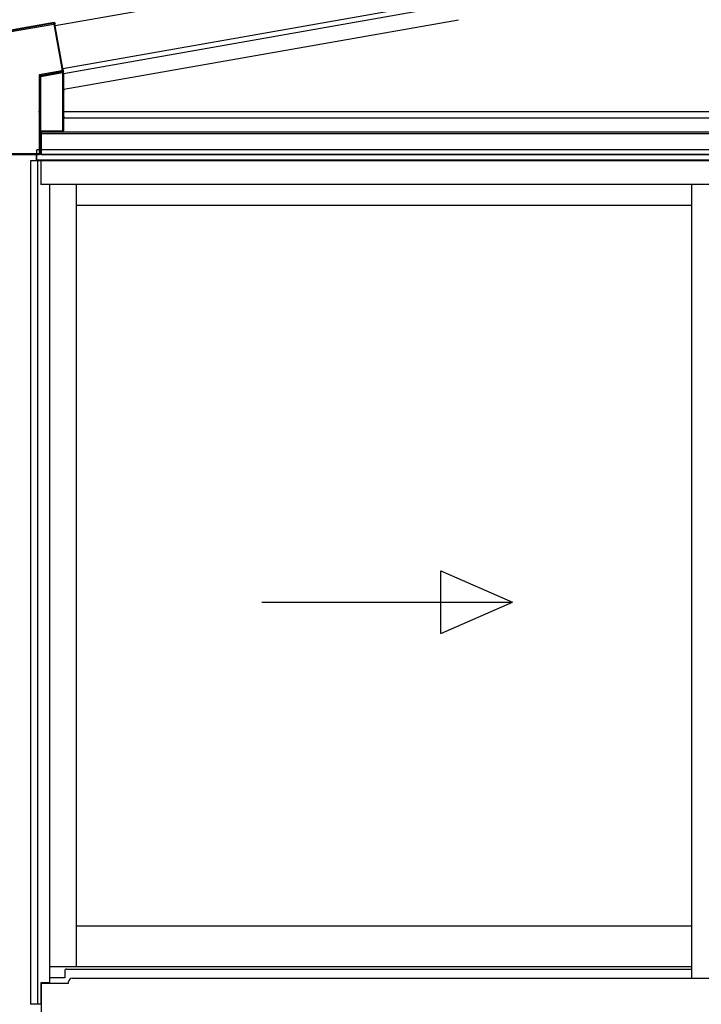
# Model space of a CAD drawing. Extents: x 0 to 1980, y 0 to 3206.
# Drawn here: x 1481 to 1524, y 2493 to 2556 of the extents above; entities that cross this region are included whole.
import ezdxf

# ---------------------------------------------------------------- set-up
doc = ezdxf.new("R2010")
doc.units = 0
doc.layers.add('YKK_A1', color=4, linetype='CONTINUOUS', lineweight=30)

msp = doc.modelspace()

# ---------------------------------------------------------------- linework, layer by layer
at = {"layer": 'YKK_A1', "ltscale": 2}
for p, q in [((1483.022, 2555.851), (1508.778, 2560.393)), ((1483.504, 2553.118), (1508.778, 2557.575))]:
    msp.add_line(p, q, dxfattribs=at)
at = {"layer": 'YKK_A1'}
for p, q in [((1483.504, 2553.118), (1508.778, 2557.575)), ((1483.566, 2552.799), (1508.778, 2557.245)), ((1483.568, 2551.784), (1508.778, 2556.229)), ((1481.956, 2550.366), (1482.131, 2550.366)), ((1483.586, 2550.366), (1566.731, 2550.366)), ((1483.569, 2549.966), (1566.556, 2549.966)), ((1482.116, 2547.616), (1482.116, 2549.12)), ((1482.131, 2549.12), (1482.131, 2547.616)), ((1482.131, 2549.12), (1482.131, 2547.616)), ((1482.131, 2549.062), (1566.556, 2549.062)), ((1482.131, 2548.966), (1566.556, 2548.966)), ((1566.706, 2547.916), (1481.856, 2547.916)), ((1481.856, 2547.216), (1481.856, 2547.916)), ((1482.105, 2547.216), (1481.456, 2547.216)), ((1481.456, 2547.216), (1481.456, 2493.366)), ((1481.831, 2547.216), (1481.831, 2547.615)), ((1566.706, 2547.616), (1481.856, 2547.616)), ((1481.856, 2547.216), (1481.856, 2547.615)), ((1566.706, 2547.266), (1481.856, 2547.266)), ((1566.706, 2547.266), (1481.856, 2547.266)), ((1481.896, 2547.216), (1481.896, 2493.366)), ((1482.016, 2547.616), (1481.956, 2547.616)), ((1482.131, 2547.616), (1482.016, 2547.616)), ((1566.706, 2547.616), (1482.016, 2547.616)), ((1482.105, 2547.216), (1482.104, 2545.716)), ((1482.131, 2547.616), (1566.556, 2547.616)), ((1566.431, 2547.216), (1482.131, 2547.216)), ((1482.131, 2545.716), (1482.131, 2547.216)), ((1482.656, 2545.716), (1482.104, 2545.716)), ((1566.431, 2545.716), (1482.131, 2545.716)), ((1482.656, 2545.716), (1482.656, 2494.746)), ((1484.356, 2545.716), (1484.356, 2495.766)), ((1523.656, 2545.716), (1523.656, 2495.041)), ((1523.656, 2544.366), (1484.356, 2544.366)), ((1523.656, 2498.366), (1484.356, 2498.366)), ((1484.356, 2495.766), (1482.656, 2495.766)), ((1523.656, 2495.766), (1484.356, 2495.766)), ((1483.631, 2495.066), (1482.656, 2495.066)), ((1483.631, 2495.491), (1483.631, 2495.066)), ((1483.756, 2495.616), (1523.656, 2495.616)), ((1484.131, 2495.041), (1523.656, 2495.041)), ((1523.656, 2495.041), (1564.431, 2495.041)), ((1482.656, 2494.746), (1482.104, 2494.746)), ((1482.104, 2494.746), (1482.104, 2493.366)), ((1482.131, 2494.746), (1482.131, 2491.866)), ((1482.131, 2494.716), (1483.881, 2494.716)), ((1483.881, 2494.716), (1483.881, 2494.791)), ((1482.104, 2493.366), (1481.456, 2493.366))]:
    msp.add_line(p, q, dxfattribs=at)
at = {"layer": 'YKK_A1', "linetype": 'Continuous'}
for p, q in [((1482.964, 2556.044), (1479.59, 2555.449)), ((1482.964, 2556.044), (1482.935, 2556.003)), ((1477.89, 2555.063), (1482.944, 2555.954)), ((1482.935, 2556.003), (1477.905, 2555.116)), ((1482.936, 2556.001), (1482.935, 2556.003)), ((1482.936, 2555.998), (1482.936, 2556.001)), ((1482.937, 2555.994), (1482.936, 2555.998)), ((1482.938, 2555.987), (1482.937, 2555.994)), ((1482.939, 2555.98), (1482.938, 2555.987)), ((1482.941, 2555.972), (1482.939, 2555.98)), ((1482.942, 2555.963), (1482.941, 2555.972)), ((1482.944, 2555.954), (1482.942, 2555.963)), ((1482.944, 2555.954), (1482.953, 2555.955)), ((1482.944, 2555.954), (1483.445, 2553.112)), ((1482.953, 2555.955), (1482.962, 2555.957)), ((1482.962, 2555.957), (1482.97, 2555.958)), ((1482.97, 2555.958), (1482.978, 2555.96)), ((1482.978, 2555.96), (1482.984, 2555.961)), ((1482.984, 2555.961), (1482.989, 2555.962)), ((1482.989, 2555.962), (1482.992, 2555.962)), ((1482.992, 2555.962), (1482.993, 2555.962)), ((1482.993, 2555.962), (1483.022, 2556.003)), ((1483.495, 2553.119), (1482.993, 2555.962)), ((1483.026, 2555.979), (1483.005, 2555.948)), ((1483.504, 2553.119), (1483.005, 2555.948)), ((1483.026, 2555.979), (1483.022, 2556.003)), ((1483.445, 2552.964), (1481.995, 2552.708)), ((1482.066, 2552.67), (1483.454, 2552.915)), ((1483.492, 2552.874), (1482.112, 2552.631)), ((1483.454, 2553.113), (1483.445, 2553.112)), ((1483.445, 2553.112), (1483.445, 2552.964)), ((1483.445, 2553.112), (1483.454, 2553.112)), ((1483.445, 2552.964), (1483.495, 2552.964)), ((1483.445, 2552.964), (1483.447, 2552.955)), ((1483.447, 2552.955), (1483.448, 2552.946)), ((1483.448, 2552.946), (1483.45, 2552.937)), ((1483.45, 2552.937), (1483.451, 2552.93)), ((1483.451, 2552.93), (1483.452, 2552.924)), ((1483.452, 2552.924), (1483.453, 2552.919)), ((1483.453, 2552.919), (1483.453, 2552.916)), ((1483.453, 2552.916), (1483.454, 2552.915)), ((1483.463, 2553.114), (1483.454, 2553.113)), ((1483.454, 2553.112), (1483.464, 2553.113)), ((1483.454, 2552.915), (1483.5, 2552.876)), ((1483.472, 2553.115), (1483.463, 2553.114)), ((1483.464, 2553.113), (1483.472, 2553.113)), ((1483.479, 2553.116), (1483.472, 2553.115)), ((1483.472, 2553.113), (1483.479, 2553.113)), ((1483.485, 2553.117), (1483.479, 2553.116)), ((1483.479, 2553.113), (1483.486, 2553.114)), ((1483.49, 2553.118), (1483.485, 2553.117)), ((1483.486, 2553.114), (1483.49, 2553.114)), ((1483.493, 2553.118), (1483.49, 2553.118)), ((1483.49, 2553.114), (1483.494, 2553.114)), ((1483.492, 2552.873), (1483.492, 2552.874)), ((1483.492, 2552.872), (1483.492, 2552.873)), ((1483.492, 2552.87), (1483.492, 2552.872)), ((1483.493, 2552.866), (1483.492, 2552.87)), ((1483.495, 2553.119), (1483.493, 2553.118)), ((1483.494, 2552.863), (1483.493, 2552.866)), ((1483.494, 2553.114), (1483.495, 2553.114)), ((1483.494, 2552.859), (1483.494, 2552.863)), ((1483.504, 2553.119), (1483.495, 2553.119)), ((1483.495, 2553.114), (1483.504, 2553.115)), ((1483.495, 2552.964), (1483.495, 2553.114)), ((1483.546, 2552.921), (1483.495, 2552.964)), ((1483.504, 2553.115), (1483.504, 2552.99)), ((1483.566, 2553.001), (1483.504, 2552.99)), ((1483.546, 2549.124), (1483.546, 2552.921)), ((1483.566, 2552.747), (1483.566, 2553.001)), ((1481.995, 2552.708), (1481.995, 2547.674)), ((1482.008, 2552.701), (1481.995, 2552.708)), ((1481.995, 2552.708), (1482.004, 2552.696)), ((1482.004, 2552.696), (1482.014, 2552.685)), ((1482.021, 2552.694), (1482.008, 2552.701)), ((1482.014, 2552.685), (1482.022, 2552.674)), ((1482.033, 2552.688), (1482.021, 2552.694)), ((1482.022, 2552.674), (1482.029, 2552.665)), ((1482.029, 2552.665), (1482.036, 2552.657)), ((1482.043, 2552.682), (1482.033, 2552.688)), ((1482.036, 2552.657), (1482.04, 2552.651)), ((1482.04, 2552.651), (1482.044, 2552.647)), ((1482.052, 2552.677), (1482.043, 2552.682)), ((1482.044, 2552.647), (1482.045, 2552.645)), ((1482.045, 2547.674), (1482.045, 2552.645)), ((1482.045, 2552.645), (1482.091, 2552.606)), ((1482.059, 2552.673), (1482.052, 2552.677)), ((1482.064, 2552.671), (1482.059, 2552.673)), ((1482.066, 2552.67), (1482.064, 2552.671)), ((1482.112, 2552.631), (1482.066, 2552.67)), ((1482.091, 2552.606), (1482.091, 2549.118)), ((1482.116, 2552.606), (1482.091, 2552.606)), ((1482.112, 2552.63), (1482.112, 2552.631)), ((1482.112, 2552.629), (1482.112, 2552.63)), ((1482.113, 2552.626), (1482.112, 2552.629)), ((1482.113, 2552.623), (1482.113, 2552.626)), ((1482.114, 2552.62), (1482.113, 2552.623)), ((1482.115, 2552.615), (1482.114, 2552.62)), ((1482.116, 2552.611), (1482.115, 2552.615)), ((1482.116, 2552.606), (1483.496, 2552.85)), ((1482.116, 2552.606), (1482.116, 2552.611)), ((1482.116, 2549.12), (1482.116, 2552.606)), ((1483.495, 2552.854), (1483.494, 2552.859)), ((1483.496, 2552.85), (1483.495, 2552.854)), ((1483.496, 2552.85), (1483.496, 2549.12)), ((1483.566, 2552.747), (1483.568, 2552.748)), ((1483.568, 2551.69), (1483.568, 2552.748)), ((1483.585, 2551.69), (1483.568, 2551.69)), ((1483.586, 2550.04), (1483.586, 2551.665)), ((1483.569, 2549.158), (1483.569, 2550.015)), ((1483.569, 2550.015), (1483.585, 2550.015)), ((1482.054, 2549.065), (1482.091, 2549.118)), ((1483.496, 2549.12), (1482.116, 2549.12)), ((1483.546, 2549.124), (1483.569, 2549.158)), ((1482.054, 2549.065), (1482.054, 2547.665)), ((1481.995, 2547.674), (1477.89, 2547.674)), ((1477.914, 2547.624), (1481.995, 2547.624)), ((1482.004, 2547.615), (1477.929, 2547.615)), ((1481.995, 2547.674), (1482.045, 2547.674)), ((1481.995, 2547.674), (1481.995, 2547.624)), ((1481.995, 2547.624), (1482.004, 2547.615)), ((1482.054, 2547.665), (1482.045, 2547.674))]:
    msp.add_line(p, q, dxfattribs=at)
at = {"layer": 'YKK_A1', "linetype": 'Continuous', "ltscale": 20}
for p, q in [((1507.642, 2521.048), (1512.225, 2519.048)), ((1507.642, 2517.048), (1507.642, 2521.048)), ((1496.225, 2519.048), (1512.225, 2519.048)), ((1507.642, 2517.048), (1512.225, 2519.048))]:
    msp.add_line(p, q, dxfattribs=at)
at = {"layer": 'YKK_A1', "linetype": 'Continuous'}
for centre, radius, start, end in [((1482.944, 2555.953), 0.0501, 10.24956, 99.7503), ((1483.445, 2552.964), 0.0501, 280.20167, 359.79787), ((1483.47, 2553.114), 0.0251, 0.02408, 9.97959), ((1483.563, 2552.867), 0.0633, 172.10593, 194.5329), ((1482.07, 2552.645), 0.0251, 100.2022, 179.79683), ((1482.117, 2552.606), 0.0251, 100.20126, 179.79879), ((1481.995, 2547.674), 0.0501, 270.24919, 359.75081)]:
    msp.add_arc(centre, radius, start, end, dxfattribs=at)
at = {"layer": 'YKK_A1'}
for centre, radius in [((1483.756, 2495.491), 0.125), ((1484.131, 2494.791), 0.25)]:
    msp.add_arc(centre, radius, 90, 180, dxfattribs=at)
at = {"layer": 'YKK_A1', "linetype": 'Continuous', "extrusion": (0, 0, -1)}
for centre, major_axis, ratio, start_param, end_param in [((1482.973, 2555.994), (0.0288, 0.0411), 0.99628, 5.499651, 7.06672), ((1483.492, 2552.869), (-0.075, -0.0133), 0.060227, 1.581455, 1.69803), ((1483.496, 2552.921), (-0.0465, -0.021), 0.886863, 3.611836, 5.004972), ((1483.496, 2552.921), (0.006, 0.0711), 0.697877, 1.512385, 2.90552), ((1483.479, 2553.115), (0.025, 0.0022), 0.998121, 6.196082, 6.370289), ((1483.496, 2552.845), (-0.05, -0.0133), 0.087022, 1.593997, 1.710571), ((1483.585, 2551.665), (0, 0.025), 0.061163, 0, 1.570796), ((1483.585, 2550.04), (0, 0.025), 0.061163, 1.570796, 3.141593), ((1482.116, 2549.118), (-0.025, 0), 0.087489, 0.061087, 1.570796), ((1483.496, 2549.124), (-0.05, 0), 0.087489, 3.202679, 4.712389), ((1482.004, 2547.665), (0.0355, -0.0355), 0.99628, 5.499651, 7.06672)]:
    msp.add_ellipse(centre, major_axis=major_axis, ratio=ratio, start_param=start_param, end_param=end_param, dxfattribs=at)

doc.saveas('drawing.dxf')
